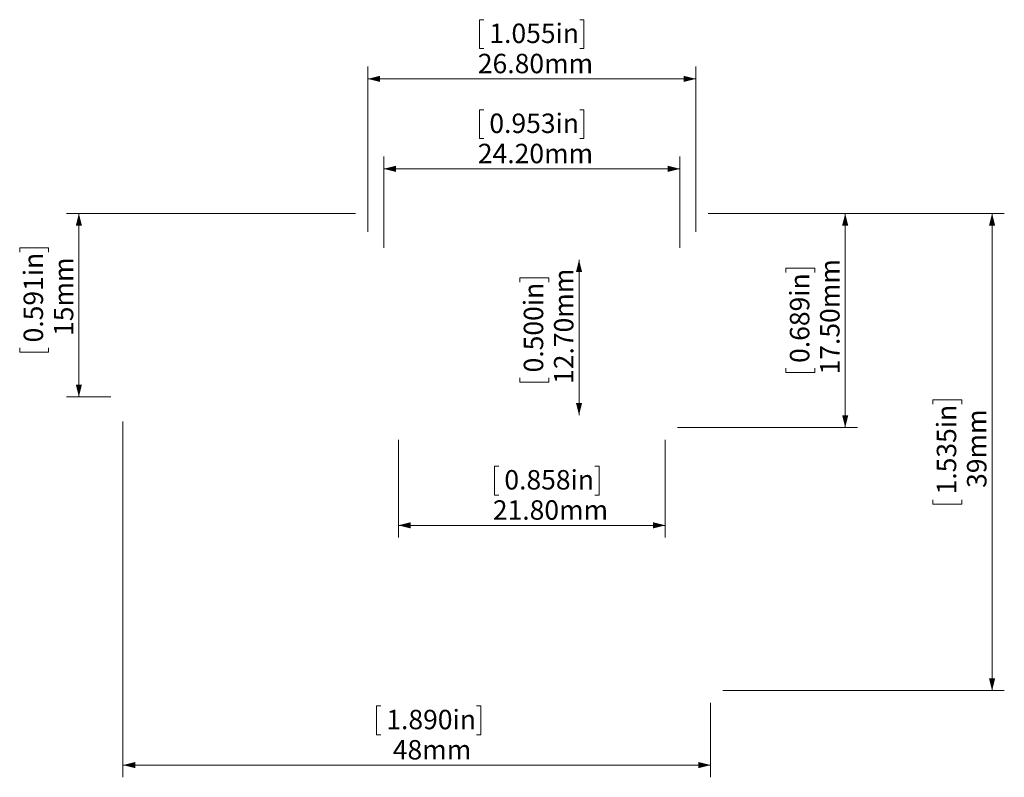
# Model space of a CAD drawing. Units: millimetres. Extents: x 125.1 to 205.5, y 102.2 to 164.1.
import ezdxf

# ---------------------------------------------------------------- set-up
doc = ezdxf.new("R2010")
doc.units = ezdxf.units.MM
doc.styles.add('SLDTEXTSTYLE0', font='TXT', dxfattribs={"width": 0.605})
doc.dimstyles.new('SLDDIMSTYLE0', dxfattribs={"dimtxt": 1.540991, "dimasz": 1, "dimexe": 0, "dimexo": 0.0625, "dimgap": 0.385248, "dimtad": 1, "dimrnd": 1e-09, "dimzin": 4, "dimdsep": 46, "dimtxsty": 'SLDTEXTSTYLE0', "dimsah": 1, "dimcen": 0.09, "dimadec": 0, "dimazin": 1, "dimtfac": 1, "dimtofl": 0, "dimtmove": 0, "dimatfit": 3, "dimfxl": 0, "dimfrac": 2, "dimtolj": 1, "dimtzin": 12, "dimarcsym": 0})
doc.dimstyles.new('SLDDIMSTYLE1', dxfattribs={"dimtxt": 1.540991, "dimasz": 1, "dimexe": 0, "dimexo": 0.0625, "dimgap": 0.385248, "dimtad": 1, "dimrnd": 1e-09, "dimzin": 12, "dimdsep": 46, "dimtxsty": 'SLDTEXTSTYLE0', "dimsah": 1, "dimcen": 0.09, "dimadec": 0, "dimazin": 3, "dimtfac": 1, "dimtofl": 0, "dimtmove": 0, "dimatfit": 3, "dimfxl": 0, "dimfrac": 2, "dimtolj": 1, "dimtzin": 12, "dimarcsym": 0})

# ---------------------------------------------------------------- blocks, each defined once
blk = doc.blocks.new('_D')
at = {"color": 8, "linetype": 'Continuous', "lineweight": 0}
for p, q in [((156.025, 129.787), (156.025, 121.791)), ((177.825, 129.787), (177.825, 121.791)), ((164.24, 127.627), (163.887, 127.627)), ((163.887, 127.627), (163.887, 125.261)), ((172.06, 127.627), (172.413, 127.627)), ((172.413, 127.627), (172.413, 125.261)), ((163.887, 125.261), (164.24, 125.261)), ((172.413, 125.261), (172.06, 125.261)), ((156.025, 122.791), (177.825, 122.791))]:
    blk.add_line(p, q, dxfattribs=at)
for points in [[(156.025, 122.791), (157.025, 122.541), (157.025, 123.041)], [(177.825, 122.791), (176.825, 123.041), (176.825, 122.541)]]:
    blk.add_solid(points, dxfattribs=at)
at = {"color": 8, "linetype": 'Continuous', "lineweight": 0, "char_height": 1.5875, "attachment_point": 1, "style": 'SLDTEXTSTYLE0'}
for s, insert in [('0.858in', (164.681, 127.307)), ('21.80mm', (163.74, 124.838))]:
    blk.add_mtext(s, dxfattribs=dict(at, insert=insert))
blk = doc.blocks.new('_D_1')
at = {"color": 8, "linetype": 'Continuous', "lineweight": 0}
for p, q in [((163.015, 156.767), (162.662, 156.767)), ((162.662, 156.767), (162.662, 154.401)), ((170.835, 156.767), (171.187, 156.767)), ((171.187, 156.767), (171.187, 154.401)), ((162.662, 154.401), (163.015, 154.401)), ((171.187, 154.401), (170.835, 154.401)), ((154.825, 145.486), (154.825, 152.931)), ((179.025, 145.486), (179.025, 152.931)), ((154.825, 151.931), (179.025, 151.931))]:
    blk.add_line(p, q, dxfattribs=at)
for points in [[(154.825, 151.931), (155.825, 151.681), (155.825, 152.181)], [(179.025, 151.931), (178.025, 152.181), (178.025, 151.681)]]:
    blk.add_solid(points, dxfattribs=at)
at = {"color": 8, "linetype": 'Continuous', "lineweight": 0, "char_height": 1.5875, "attachment_point": 1, "style": 'SLDTEXTSTYLE0'}
for s, insert in [('0.953in', (163.456, 156.447)), ('24.20mm', (162.515, 153.978))]:
    blk.add_mtext(s, dxfattribs=dict(at, insert=insert))
blk = doc.blocks.new('_D_2')
at = {"color": 8, "linetype": 'Continuous', "lineweight": 0}
for p, q in [((170.783, 144.486), (170.783, 131.787)), ((165.947, 142.67), (165.947, 143.023)), ((165.947, 143.023), (168.314, 143.023)), ((168.314, 143.023), (168.314, 142.67)), ((165.947, 134.85), (165.947, 134.497)), ((165.947, 134.497), (168.314, 134.497)), ((168.314, 134.497), (168.314, 134.85))]:
    blk.add_line(p, q, dxfattribs=at)
for points in [[(170.783, 144.486), (170.533, 143.486), (171.033, 143.486)], [(170.783, 131.787), (171.033, 132.787), (170.533, 132.787)]]:
    blk.add_solid(points, dxfattribs=at)
at = {"color": 8, "linetype": 'Continuous', "lineweight": 0, "char_height": 1.5875, "attachment_point": 1, "rotation": 90, "style": 'SLDTEXTSTYLE0'}
for s, insert in [('12.70mm', (168.737, 134.35)), ('0.500in', (166.267, 135.291))]:
    blk.add_mtext(s, dxfattribs=dict(at, insert=insert))
blk = doc.blocks.new('_D_3')
at = {"color": 8, "linetype": 'Continuous', "lineweight": 0}
for p, q in [((133.525, 131.287), (133.525, 102.195)), ((154.595, 108.031), (154.242, 108.031)), ((154.242, 108.031), (154.242, 105.664)), ((162.415, 108.031), (162.768, 108.031)), ((162.768, 108.031), (162.768, 105.664)), ((181.525, 108.287), (181.525, 102.195)), ((154.242, 105.664), (154.595, 105.664)), ((162.768, 105.664), (162.415, 105.664)), ((133.525, 103.195), (181.525, 103.195))]:
    blk.add_line(p, q, dxfattribs=at)
for points in [[(133.525, 103.195), (134.525, 102.945), (134.525, 103.445)], [(181.525, 103.195), (180.525, 103.445), (180.525, 102.945)]]:
    blk.add_solid(points, dxfattribs=at)
at = {"color": 8, "linetype": 'Continuous', "lineweight": 0, "char_height": 1.5875, "attachment_point": 1, "style": 'SLDTEXTSTYLE0'}
for s, insert in [('1.890in', (155.036, 107.711)), ('48mm', (155.565, 105.241))]:
    blk.add_mtext(s, dxfattribs=dict(at, insert=insert))
blk = doc.blocks.new('_D_4')
at = {"color": 8, "linetype": 'Continuous', "lineweight": 0}
for p, q in [((181.325, 148.286), (205.525, 148.286)), ((204.525, 148.286), (204.525, 109.287)), ((199.689, 132.697), (199.689, 133.049)), ((199.689, 133.049), (202.055, 133.049)), ((202.055, 133.049), (202.055, 132.697)), ((199.689, 124.877), (199.689, 124.524)), ((202.055, 124.524), (202.055, 124.877)), ((199.689, 124.524), (202.055, 124.524)), ((182.525, 109.287), (205.525, 109.287))]:
    blk.add_line(p, q, dxfattribs=at)
for points in [[(204.525, 148.286), (204.275, 147.286), (204.775, 147.286)], [(204.525, 109.287), (204.775, 110.287), (204.275, 110.287)]]:
    blk.add_solid(points, dxfattribs=at)
at = {"color": 8, "linetype": 'Continuous', "lineweight": 0, "char_height": 1.5875, "attachment_point": 1, "rotation": 90, "style": 'SLDTEXTSTYLE0'}
for s, insert in [('1.535in', (200.009, 125.318)), ('39mm', (202.478, 125.847))]:
    blk.add_mtext(s, dxfattribs=dict(at, insert=insert))
blk = doc.blocks.new('_D_5')
at = {"color": 8, "linetype": 'Continuous', "lineweight": 0}
for p, q in [((181.325, 148.286), (193.525, 148.286)), ((192.525, 130.787), (192.525, 148.286)), ((187.689, 143.447), (187.689, 143.799)), ((187.689, 143.799), (190.055, 143.799)), ((190.055, 143.799), (190.055, 143.447)), ((187.689, 135.627), (187.689, 135.274)), ((187.689, 135.274), (190.055, 135.274)), ((190.055, 135.274), (190.055, 135.627)), ((178.825, 130.787), (193.525, 130.787))]:
    blk.add_line(p, q, dxfattribs=at)
for points in [[(192.525, 148.286), (192.275, 147.286), (192.775, 147.286)], [(192.525, 130.787), (192.775, 131.787), (192.275, 131.787)]]:
    blk.add_solid(points, dxfattribs=at)
at = {"color": 8, "linetype": 'Continuous', "lineweight": 0, "char_height": 1.5875, "attachment_point": 1, "rotation": 90, "style": 'SLDTEXTSTYLE0'}
for s, insert in [('17.50mm', (190.478, 135.127)), ('0.689in', (188.009, 136.068))]:
    blk.add_mtext(s, dxfattribs=dict(at, insert=insert))
blk = doc.blocks.new('_D_6')
at = {"color": 8, "linetype": 'Continuous', "lineweight": 0}
for p, q in [((152.525, 148.286), (128.922, 148.286)), ((129.922, 148.286), (129.922, 133.287)), ((125.086, 145.12), (125.086, 145.473)), ((125.086, 145.473), (127.452, 145.473)), ((127.452, 145.473), (127.452, 145.12)), ((125.086, 137.301), (125.086, 136.948)), ((125.086, 136.948), (127.452, 136.948)), ((127.452, 136.948), (127.452, 137.301)), ((132.525, 133.287), (128.922, 133.287))]:
    blk.add_line(p, q, dxfattribs=at)
for points in [[(129.922, 148.286), (129.672, 147.286), (130.172, 147.286)], [(129.922, 133.287), (130.172, 134.287), (129.672, 134.287)]]:
    blk.add_solid(points, dxfattribs=at)
at = {"color": 8, "linetype": 'Continuous', "lineweight": 0, "char_height": 1.5875, "attachment_point": 1, "rotation": 90, "style": 'SLDTEXTSTYLE0'}
for s, insert in [('0.591in', (125.406, 137.742)), ('15mm', (127.875, 138.271))]:
    blk.add_mtext(s, dxfattribs=dict(at, insert=insert))
blk = doc.blocks.new('_D_7')
at = {"color": 8, "linetype": 'Continuous', "lineweight": 0}
for p, q in [((163.015, 164.122), (162.662, 164.122)), ((162.662, 164.122), (162.662, 161.756)), ((170.835, 164.122), (171.187, 164.122)), ((171.187, 164.122), (171.187, 161.756)), ((162.662, 161.756), (163.015, 161.756)), ((171.187, 161.756), (170.835, 161.756)), ((153.525, 146.786), (153.525, 160.286)), ((180.325, 146.786), (180.325, 160.286)), ((153.525, 159.286), (180.325, 159.286))]:
    blk.add_line(p, q, dxfattribs=at)
for points in [[(153.525, 159.286), (154.525, 159.036), (154.525, 159.536)], [(180.325, 159.286), (179.325, 159.536), (179.325, 159.036)]]:
    blk.add_solid(points, dxfattribs=at)
at = {"color": 8, "linetype": 'Continuous', "lineweight": 0, "char_height": 1.5875, "attachment_point": 1, "style": 'SLDTEXTSTYLE0'}
for s, insert in [('1.055in', (163.456, 163.802)), ('26.80mm', (162.515, 161.333))]:
    blk.add_mtext(s, dxfattribs=dict(at, insert=insert))

msp = doc.modelspace()

# ---------------------------------------------------------------- dimensions: what is measured, and where the dimension line sits
at = {"color": 8, "linetype": 'Continuous', "lineweight": 0}
for base, p1, p2, dimstyle, picture, middle in [((180.325, 159.286), (153.525, 145.786), (180.325, 145.786), 'SLDDIMSTYLE0', '_D_7', (166.925, 159.286)), ((179.025, 151.931), (154.825, 144.486), (179.025, 144.486), 'SLDDIMSTYLE0', '_D_1', (166.925, 151.931)), ((181.525, 103.195), (133.525, 132.287), (181.525, 109.287), 'SLDDIMSTYLE1', '_D_3', (158.505, 103.195)), ((177.825, 122.791), (156.025, 130.787), (177.825, 130.787), 'SLDDIMSTYLE0', '_D', (168.15, 122.791))]:
    dim = msp.add_linear_dim(base=base, p1=p1, p2=p2, dimstyle=dimstyle, dxfattribs=at)
    dim.commit()
    dim.dimension.update_dxf_attribs({"geometry": picture, "text_midpoint": middle, "dimtype": 160})
for base, p1, p2, dimstyle, picture, middle in [((129.922, 133.287), (153.525, 148.286), (133.525, 133.287), 'SLDDIMSTYLE1', '_D_6', (129.922, 141.211)), ((192.525, 148.286), (177.825, 130.787), (180.325, 148.286), 'SLDDIMSTYLE0', '_D_5', (192.525, 139.537)), ((204.525, 109.287), (180.325, 148.286), (181.525, 109.287), 'SLDDIMSTYLE1', '_D_4', (204.525, 128.787)), ((170.783, 131.787), (179.025, 144.486), (177.325, 131.787), 'SLDDIMSTYLE0', '_D_2', (170.783, 138.76))]:
    dim = msp.add_linear_dim(base=base, p1=p1, p2=p2, angle=90, dimstyle=dimstyle, dxfattribs=at)
    dim.commit()
    dim.dimension.update_dxf_attribs({"geometry": picture, "text_midpoint": middle, "dimtype": 160})

doc.saveas('drawing.dxf')
